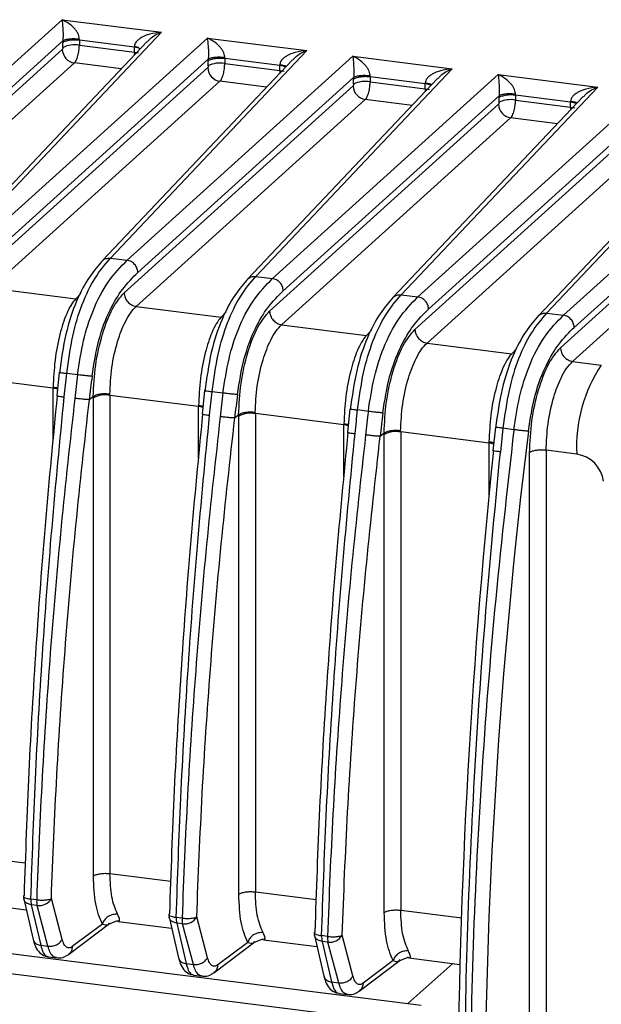
# Model space of a CAD drawing. Units: millimetres. Extents: x 4 to 416, y 4 to 293.
# Drawn here: x 327 to 332, y 240 to 247 of the extents above; entities that cross this region are included whole.
import ezdxf

# ---------------------------------------------------------------- set-up
doc = ezdxf.new("R2010")
doc.units = ezdxf.units.MM

msp = doc.modelspace()

# ---------------------------------------------------------------- linework, layer by layer
at = {"color": 7, "linetype": 'Continuous', "lineweight": 25}
for p, q in [((327.8148, 247.3246), (326.0663, 245.7444)), ((327.8148, 247.3246), (328.5847, 247.2276)), ((327.0628, 245.6189), (328.5847, 247.2276)), ((326.1497, 245.6504), (327.8208, 247.1606)), ((328.4733, 247.1552), (326.9993, 245.5972)), ((328.9408, 247.1827), (327.1922, 245.6025)), ((327.8206, 247.1087), (327.8206, 247.1462)), ((328.3752, 247.1111), (327.9485, 247.1648)), ((327.9485, 247.1648), (327.9485, 247.1273)), ((328.9408, 247.1827), (329.7107, 247.0857)), ((327.8165, 247.0949), (326.0435, 245.4927)), ((327.9485, 247.1273), (328.3752, 247.0735)), ((328.1887, 245.477), (329.7107, 247.0857)), ((328.3752, 247.0735), (328.3739, 247.0501)), ((328.3752, 247.0735), (328.3752, 247.1111)), ((328.3752, 247.0735), (328.4078, 247.0668)), ((328.3753, 247.1186), (328.4065, 247.1128)), ((326.1373, 245.3869), (327.9103, 246.9892)), ((327.2756, 245.5086), (328.9467, 247.0188)), ((328.273, 246.9435), (327.9103, 246.9892)), ((329.5992, 247.0133), (328.1252, 245.4553)), ((330.0667, 247.0409), (328.3182, 245.4607)), ((328.9465, 246.9669), (328.9465, 247.0044)), ((329.5012, 246.9692), (329.0745, 247.023)), ((329.0745, 247.023), (329.0745, 246.9854)), ((330.0667, 247.0409), (330.8366, 246.9439)), ((328.9425, 246.9531), (327.1695, 245.3508)), ((329.0745, 246.9854), (329.5012, 246.9317)), ((329.3147, 245.3351), (330.8366, 246.9439)), ((329.5012, 246.9317), (329.4999, 246.9083)), ((329.5012, 246.9317), (329.5012, 246.9692)), ((329.5012, 246.9317), (329.5338, 246.925)), ((327.2633, 245.2451), (329.0363, 246.8473)), ((328.4016, 245.3667), (330.0727, 246.8769)), ((329.399, 246.8017), (329.0363, 246.8473)), ((330.7252, 246.8715), (329.2512, 245.3134)), ((331.1927, 246.899), (329.4441, 245.3188)), ((330.0725, 246.825), (330.0725, 246.8625)), ((330.6271, 246.8274), (330.2004, 246.8811)), ((330.2004, 246.8811), (330.2004, 246.8436)), ((330.2004, 246.8436), (330.6271, 246.7898)), ((331.1927, 246.899), (331.9626, 246.802)), ((330.0684, 246.8112), (328.2954, 245.2089)), ((330.4406, 245.1933), (331.9626, 246.802)), ((330.6271, 246.7898), (330.6258, 246.7664)), ((330.6271, 246.7898), (330.6271, 246.8274)), ((330.6271, 246.7898), (330.6598, 246.7831)), ((328.3892, 245.1032), (330.1623, 246.7055)), ((329.5275, 245.2248), (331.1987, 246.735)), ((330.5249, 246.6598), (330.1623, 246.7055)), ((331.8512, 246.7296), (330.3772, 245.1716)), ((332.3187, 246.7572), (330.5701, 245.177)), ((331.1985, 246.6831), (331.1985, 246.7207)), ((331.7531, 246.6855), (331.3264, 246.7393)), ((331.3264, 246.7393), (331.3264, 246.7017)), ((331.3264, 246.7017), (331.7531, 246.648)), ((331.7531, 246.648), (331.7531, 246.6855)), ((331.1944, 246.6694), (329.4214, 245.0671)), ((331.5666, 245.0514), (333.0886, 246.6602)), ((333.446, 246.6151), (331.6974, 245.035)), ((331.7531, 246.648), (331.7518, 246.6246)), ((331.7531, 246.648), (331.7857, 246.6412)), ((329.5152, 244.9614), (331.2882, 246.5636)), ((330.6535, 245.083), (332.3246, 246.5932)), ((331.6509, 246.5179), (331.2882, 246.5636)), ((332.9771, 246.5878), (331.5031, 245.0297)), ((332.3204, 246.5275), (330.5473, 244.9252)), ((330.6411, 244.8195), (332.4142, 246.4218)), ((333.4477, 246.3855), (331.6746, 244.7832)), ((331.7808, 244.941), (333.4519, 246.4512)), ((331.7684, 244.6775), (333.5415, 246.2798)), ((328.1887, 245.477), (328.3182, 245.4607)), ((329.3147, 245.3351), (329.4441, 245.3188)), ((327.2633, 245.2451), (327.9203, 245.1623)), ((327.9591, 245.2033), (327.9203, 245.1623)), ((330.4406, 245.1933), (330.5701, 245.177)), ((328.3892, 245.1032), (329.0462, 245.0204)), ((329.085, 245.0615), (329.0462, 245.0204)), ((331.5666, 245.0514), (331.6974, 245.035)), ((329.5152, 244.9613), (330.1722, 244.8786)), ((330.211, 244.9196), (330.1722, 244.8786)), ((330.6411, 244.8195), (331.2981, 244.7367)), ((331.337, 244.7778), (331.2981, 244.7367)), ((331.7684, 244.6775), (331.9907, 244.6495)), ((327.7449, 244.4699), (327.0595, 244.5562)), ((327.7926, 244.5936), (327.7736, 244.4103)), ((327.9347, 244.5742), (327.8512, 244.5847)), ((327.7456, 244.4787), (327.7449, 244.4699)), ((327.7449, 244.0695), (327.7449, 244.4699)), ((327.7782, 244.4121), (327.7746, 244.4113)), ((328.0251, 244.381), (328.0563, 244.4065)), ((328.0576, 244.3958), (328.0576, 244.4063)), ((328.0576, 240.6908), (328.0576, 244.3958)), ((328.1855, 244.4144), (328.1849, 244.4234)), ((328.8708, 244.328), (328.1855, 244.4144)), ((328.1855, 244.4144), (328.1855, 240.7093)), ((328.9185, 244.4517), (328.8995, 244.2685)), ((329.0606, 244.4323), (328.9771, 244.4428)), ((328.8715, 244.3369), (328.8708, 244.328)), ((328.8708, 243.9276), (328.8708, 244.328)), ((328.9041, 244.2703), (328.9006, 244.2695)), ((329.151, 244.2392), (329.1822, 244.2647)), ((329.1835, 244.2539), (329.1835, 244.2645)), ((329.1835, 240.5489), (329.1835, 244.2539)), ((329.3115, 244.2725), (329.3108, 244.2815)), ((329.9968, 244.1862), (329.3115, 244.2725)), ((329.3115, 244.2725), (329.3115, 240.5675)), ((330.0445, 244.3099), (330.0255, 244.1266)), ((330.1866, 244.2905), (330.1031, 244.301)), ((329.9975, 244.195), (329.9968, 244.1862)), ((329.9968, 243.7858), (329.9968, 244.1862)), ((331.1706, 244.1691), (331.1513, 243.9837)), ((330.0301, 244.1284), (330.0265, 244.1276)), ((330.277, 244.0973), (330.3082, 244.1228)), ((330.3095, 244.1121), (330.3095, 244.1226)), ((330.3095, 240.4071), (330.3095, 244.1121)), ((330.4374, 244.1306), (330.4368, 244.1397)), ((331.1227, 244.0443), (330.4374, 244.1306)), ((330.4374, 244.1306), (330.4374, 240.4256)), ((331.2291, 244.1591), (331.2093, 243.9753)), ((331.3139, 244.1484), (331.2291, 244.1591)), ((331.1227, 244.0443), (331.1234, 244.0532)), ((331.1227, 243.6204), (331.1227, 244.0443)), ((331.1512, 243.9859), (331.1547, 243.9867)), ((331.4355, 228.2392), (331.4355, 243.9702)), ((331.5634, 243.9888), (331.5634, 228.2578)), ((331.8011, 243.9588), (331.5634, 243.9888)), ((327.0595, 240.8512), (327.5299, 240.7919)), ((328.1855, 240.7093), (328.6559, 240.6501)), ((327.5202, 240.5425), (327.5162, 240.5353)), ((327.5176, 240.5127), (327.5904, 240.1982)), ((327.618, 240.5067), (327.5729, 240.5124)), ((327.8153, 240.2), (327.7316, 240.5158)), ((329.3115, 240.5675), (329.7818, 240.5082)), ((327.1229, 240.4813), (327.5369, 240.4291)), ((327.6217, 240.4627), (327.5766, 240.4684)), ((327.5766, 240.4684), (327.6494, 240.1539)), ((327.7054, 240.1468), (327.6217, 240.4627)), ((325.1387, 240.3778), (330.5953, 239.6903)), ((328.6462, 240.4006), (328.6422, 240.3935)), ((328.6435, 240.3709), (328.7163, 240.0563)), ((328.744, 240.3648), (328.6989, 240.3705)), ((328.9412, 240.0581), (328.8576, 240.374)), ((330.4374, 240.4256), (330.9106, 240.366)), ((327.8645, 240.0835), (328.1822, 240.3222)), ((328.1268, 240.3188), (327.8941, 240.1439)), ((328.179, 240.3198), (328.2388, 240.3428)), ((328.2488, 240.3394), (328.6629, 240.2872)), ((328.7477, 240.3208), (328.7025, 240.3265)), ((328.7025, 240.3265), (328.7753, 240.012)), ((328.8313, 240.005), (328.7477, 240.3208)), ((330.4381, 239.5517), (324.9816, 240.2392)), ((329.3049, 240.1779), (329.3648, 240.201)), ((329.3748, 240.1976), (329.7888, 240.1454)), ((329.7722, 240.2588), (329.7681, 240.2516)), ((329.7695, 240.229), (329.8423, 239.9144)), ((329.8699, 240.223), (329.8248, 240.2286)), ((330.0672, 239.9162), (329.9836, 240.2321)), ((327.6494, 240.1539), (327.7054, 240.1468)), ((328.9905, 239.9417), (329.3082, 240.1804)), ((329.2528, 240.1769), (329.02, 240.002)), ((329.8736, 240.179), (329.8285, 240.1847)), ((329.8285, 240.1847), (329.9013, 239.8701)), ((329.9573, 239.8631), (329.8736, 240.179)), ((327.7059, 240.0651), (327.7726, 240.0567)), ((330.4309, 240.0361), (330.4907, 240.0591)), ((330.5007, 240.0557), (330.895, 240.006)), ((328.7753, 240.012), (328.8313, 240.005)), ((330.1165, 239.7998), (330.4341, 240.0385)), ((330.3787, 240.035), (330.146, 239.8602)), ((330.4913, 239.7034), (330.8421, 240.0127)), ((328.8319, 239.9233), (328.8986, 239.9149)), ((329.9013, 239.8701), (329.9573, 239.8631)), ((329.9578, 239.7814), (330.0245, 239.773))]:
    msp.add_line(p, q, dxfattribs=at)
for centre, radius, start, end in [((327.9276, 247.099), 0.1112, 182.11186, 261.05422), ((327.9119, 246.9294), 0.2012, 79.52664, 117.00221), ((328.3586, 246.9502), 0.1617, 67.42395, 84.08533), ((329.0379, 246.7876), 0.2012, 79.52664, 117.00221), ((329.0536, 246.9572), 0.1112, 182.11186, 261.05418), ((329.4845, 246.8083), 0.1617, 67.42395, 84.08533), ((330.1639, 246.6457), 0.2012, 79.52664, 117.00221), ((330.1795, 246.8153), 0.1112, 182.11186, 261.05422), ((330.6105, 246.6665), 0.1617, 67.42395, 84.08533), ((331.2898, 246.5039), 0.2012, 79.52664, 117.00221), ((331.7364, 246.5246), 0.1617, 67.42395, 84.08533), ((331.3055, 246.6735), 0.1112, 182.11186, 261.05422), ((332.9253, 244.0216), 1.1259, 146.10787, 183.19639), ((376.1754, 238.7216), 48.4818, 173.08037, 173.29643), ((327.7248, 244.2908), 0.1802, 72.21449, 83.61671), ((328.1489, 244.2165), 0.2012, 79.52663, 117.00221), ((377.3013, 238.5798), 48.4818, 173.08037, 173.29643), ((328.8508, 244.1489), 0.1802, 72.21449, 83.61671), ((329.2749, 244.0746), 0.2012, 79.52662, 117.00221), ((378.4273, 238.4379), 48.4818, 173.08037, 173.29643), ((329.9767, 244.0071), 0.1802, 72.21449, 83.61671), ((330.4008, 243.9328), 0.2012, 79.52663, 117.00221), ((376.8292, 238.5607), 45.7443, 172.99835, 179.87982), ((331.1027, 243.8652), 0.1802, 72.22302, 83.61662), ((383.3759, 238.5907), 52.4993, 174.10057, 179.89941), ((331.7658, 243.7179), 0.2435, 7.30501, 81.66013), ((327.6042, 240.5327), 0.0889, 178.27274, 193.00692), ((327.7395, 240.5042), 0.1668, 177.19207, 192.39916), ((327.7846, 240.4985), 0.1668, 177.19208, 192.39921), ((327.637, 240.5713), 0.1097, 261.97652, 329.60564), ((328.7301, 240.3909), 0.0889, 178.27274, 193.00692), ((328.8654, 240.3623), 0.1668, 177.19207, 192.39916), ((328.9106, 240.3567), 0.1668, 177.19208, 192.39921), ((328.763, 240.4295), 0.1097, 261.97652, 329.60563), ((329.8561, 240.249), 0.0889, 178.27274, 193.00692), ((329.9914, 240.2205), 0.1668, 177.19207, 192.39916), ((330.0366, 240.2148), 0.1668, 177.19208, 192.39921), ((329.8889, 240.2876), 0.1097, 261.97652, 329.60563)]:
    msp.add_arc(centre, radius, start, end, dxfattribs=at)
for points, knots in [([(327.8148, 247.3246), (327.8166, 247.3056), (327.8193, 247.2765), (327.8224, 247.2197), (327.8221, 247.1862), (327.8215, 247.1708), (327.821, 247.1639), (327.8208, 247.1606)], [0, 0, 0, 0, 0.530807, 0.815514, 0.917863, 0.960973, 1, 1, 1, 1]), ([(327.9486, 247.1724), (327.9483, 247.1782), (327.9477, 247.1909), (327.9408, 247.2109), (327.9298, 247.2314), (327.9079, 247.261), (327.8691, 247.2969), (327.8345, 247.3145), (327.8148, 247.3246)], [0, 0, 0, 0, 0.070072, 0.151315, 0.24708, 0.358382, 0.634581, 1, 1, 1, 1]), ([(328.5847, 247.2276), (328.5543, 247.2239), (328.5008, 247.2173), (328.4407, 247.1939), (328.4065, 247.1714), (328.3892, 247.1545), (328.3779, 247.1369), (328.3761, 247.1245), (328.3753, 247.1186)], [0, 0, 0, 0, 0.36503, 0.641003, 0.753841, 0.848014, 0.928239, 1, 1, 1, 1]), ([(328.4751, 247.1536), (328.4811, 247.1606), (328.5137, 247.1985), (328.5528, 247.2145), (328.5847, 247.2276)], [0, 0, 0, 0, 0.185172, 1, 1, 1, 1]), ([(327.9485, 247.1648), (327.936, 247.1659), (327.9109, 247.1679), (327.8725, 247.1653), (327.8452, 247.1578), (327.8288, 247.1537), (327.8232, 247.1486), (327.8206, 247.1462)], [0, 0, 0, 0, 0.249586, 0.499172, 0.741867, 0.881762, 1, 1, 1, 1]), ([(327.8208, 247.1606), (327.8207, 247.1579), (327.8206, 247.1531), (327.8206, 247.1483), (327.8206, 247.1462)], [0, 0, 0, 0, 0.560036, 1, 1, 1, 1]), ([(327.9486, 247.1724), (327.9366, 247.1736), (327.9181, 247.1753), (327.8923, 247.1752), (327.8731, 247.174), (327.8555, 247.1718), (327.8357, 247.1678), (327.8266, 247.1634), (327.8208, 247.1606)], [0, 0, 0, 0, 0.239814, 0.368589, 0.499999, 0.631409, 0.760185, 1, 1, 1, 1]), ([(327.9485, 247.1648), (327.9485, 247.1662), (327.9485, 247.1687), (327.9486, 247.1713), (327.9486, 247.1724)], [0, 0, 0, 0, 0.5599888, 1, 1, 1, 1]), ([(328.9408, 247.1827), (328.9426, 247.1638), (328.9453, 247.1347), (328.9484, 247.0779), (328.948, 247.0444), (328.9474, 247.0289), (328.947, 247.022), (328.9467, 247.0188)], [0, 0, 0, 0, 0.530807, 0.815514, 0.917863, 0.960973, 1, 1, 1, 1]), ([(329.0746, 247.0305), (329.0743, 247.0364), (329.0737, 247.049), (329.0668, 247.0691), (329.0558, 247.0896), (329.0339, 247.1191), (328.995, 247.155), (328.9605, 247.1727), (328.9408, 247.1827)], [0, 0, 0, 0, 0.070072, 0.151315, 0.24708, 0.358382, 0.634581, 1, 1, 1, 1]), ([(327.8206, 247.1087), (327.8205, 247.1072), (327.8203, 247.104), (327.8192, 247.0998), (327.8179, 247.0966), (327.817, 247.0955), (327.8165, 247.0949)], [0, 0, 0, 0, 0.278562, 0.559183, 0.779852, 1, 1, 1, 1]), ([(327.9103, 246.9892), (327.9135, 246.9929), (327.9197, 247.0001), (327.9281, 247.017), (327.9351, 247.036), (327.942, 247.0617), (327.9474, 247.0934), (327.9482, 247.1167), (327.9485, 247.1273)], [0, 0, 0, 0, 0.158584, 0.307638, 0.447155, 0.577127, 0.807502, 1, 1, 1, 1]), ([(328.3753, 247.1186), (328.3753, 247.1172), (328.3752, 247.1147), (328.3752, 247.1122), (328.3752, 247.1111)], [0, 0, 0, 0, 0.559746, 1, 1, 1, 1]), ([(329.7107, 247.0857), (329.6802, 247.082), (329.6268, 247.0755), (329.5667, 247.052), (329.5325, 247.0295), (329.5152, 247.0127), (329.5038, 246.995), (329.5021, 246.9826), (329.5013, 246.9768)], [0, 0, 0, 0, 0.36503, 0.641003, 0.753841, 0.848014, 0.928239, 1, 1, 1, 1]), ([(329.601, 247.0117), (329.6071, 247.0188), (329.6397, 247.0566), (329.6788, 247.0727), (329.7107, 247.0857)], [0, 0, 0, 0, 0.185172, 1, 1, 1, 1]), ([(329.0745, 247.023), (329.0619, 247.024), (329.0368, 247.0261), (328.9984, 247.0234), (328.9712, 247.016), (328.9548, 247.0118), (328.9491, 247.0067), (328.9465, 247.0044)], [0, 0, 0, 0, 0.249586, 0.499172, 0.741867, 0.881762, 1, 1, 1, 1]), ([(328.9467, 247.0188), (328.9467, 247.0161), (328.9466, 247.0112), (328.9465, 247.0065), (328.9465, 247.0044)], [0, 0, 0, 0, 0.560036, 1, 1, 1, 1]), ([(329.0746, 247.0305), (329.0625, 247.0317), (329.044, 247.0335), (329.0183, 247.0333), (328.999, 247.0321), (328.9815, 247.0299), (328.9616, 247.0259), (328.9526, 247.0216), (328.9467, 247.0188)], [0, 0, 0, 0, 0.239814, 0.368589, 0.499999, 0.631409, 0.760185, 1, 1, 1, 1]), ([(329.0745, 247.023), (329.0745, 247.0244), (329.0745, 247.0269), (329.0746, 247.0294), (329.0746, 247.0305)], [0, 0, 0, 0, 0.559989, 1, 1, 1, 1]), ([(330.0667, 247.0409), (330.0685, 247.0219), (330.0712, 246.9928), (330.0743, 246.936), (330.074, 246.9025), (330.0734, 246.8871), (330.0729, 246.8802), (330.0727, 246.8769)], [0, 0, 0, 0, 0.530807, 0.815514, 0.917863, 0.960973, 1, 1, 1, 1]), ([(330.2005, 246.8887), (330.2003, 246.8945), (330.1997, 246.9072), (330.1927, 246.9272), (330.1818, 246.9477), (330.1598, 246.9773), (330.121, 247.0132), (330.0864, 247.0308), (330.0667, 247.0409)], [0, 0, 0, 0, 0.070072, 0.151315, 0.24708, 0.358382, 0.634581, 1, 1, 1, 1]), ([(328.9465, 246.9669), (328.9464, 246.9653), (328.9463, 246.9622), (328.9452, 246.958), (328.9439, 246.9548), (328.9429, 246.9536), (328.9425, 246.9531)], [0, 0, 0, 0, 0.278562, 0.559183, 0.779852, 1, 1, 1, 1]), ([(329.0363, 246.8473), (329.0395, 246.851), (329.0457, 246.8582), (329.0541, 246.8751), (329.0611, 246.8941), (329.068, 246.9198), (329.0734, 246.9515), (329.0741, 246.9748), (329.0745, 246.9854)], [0, 0, 0, 0, 0.158581, 0.307634, 0.44715, 0.577122, 0.807498, 1, 1, 1, 1]), ([(329.5013, 246.9768), (329.5012, 246.9754), (329.5012, 246.9728), (329.5012, 246.9703), (329.5012, 246.9692)], [0, 0, 0, 0, 0.559746, 1, 1, 1, 1]), ([(329.5013, 246.9768), (329.5123, 246.975), (329.5293, 246.9723), (329.5448, 246.9675), (329.5497, 246.965), (329.5513, 246.9642)], [0, 0, 0, 0, 0.552191, 0.848709, 1, 1, 1, 1]), ([(330.8366, 246.9439), (330.8062, 246.9401), (330.7527, 246.9336), (330.6926, 246.9102), (330.6584, 246.8877), (330.6411, 246.8708), (330.6298, 246.8532), (330.628, 246.8408), (330.6272, 246.8349)], [0, 0, 0, 0, 0.36503, 0.641003, 0.753841, 0.848014, 0.928239, 1, 1, 1, 1]), ([(330.727, 246.8699), (330.733, 246.8769), (330.7656, 246.9147), (330.8048, 246.9308), (330.8366, 246.9439)], [0, 0, 0, 0, 0.185172, 1, 1, 1, 1]), ([(330.2004, 246.8811), (330.1879, 246.8822), (330.1628, 246.8842), (330.1244, 246.8816), (330.0971, 246.8741), (330.0807, 246.8699), (330.0751, 246.8649), (330.0725, 246.8625)], [0, 0, 0, 0, 0.249586, 0.499172, 0.741867, 0.881762, 1, 1, 1, 1]), ([(330.0727, 246.8769), (330.0726, 246.8742), (330.0725, 246.8694), (330.0725, 246.8646), (330.0725, 246.8625)], [0, 0, 0, 0, 0.560036, 1, 1, 1, 1]), ([(330.2005, 246.8887), (330.1885, 246.8898), (330.17, 246.8916), (330.1442, 246.8914), (330.125, 246.8903), (330.1074, 246.888), (330.0876, 246.884), (330.0786, 246.8797), (330.0727, 246.8769)], [0, 0, 0, 0, 0.239814, 0.3685894, 0.4999989, 0.6314087, 0.7601846, 1, 1, 1, 1]), ([(330.1623, 246.7055), (330.1655, 246.7092), (330.1717, 246.7164), (330.1801, 246.7333), (330.187, 246.7523), (330.1939, 246.778), (330.1994, 246.8096), (330.2001, 246.833), (330.2004, 246.8436)], [0, 0, 0, 0, 0.158584, 0.307638, 0.447155, 0.577127, 0.807502, 1, 1, 1, 1]), ([(330.2004, 246.8811), (330.2004, 246.8825), (330.2005, 246.885), (330.2005, 246.8876), (330.2005, 246.8887)], [0, 0, 0, 0, 0.559989, 1, 1, 1, 1]), ([(330.6272, 246.8349), (330.6272, 246.8335), (330.6271, 246.831), (330.6271, 246.8285), (330.6271, 246.8274)], [0, 0, 0, 0, 0.559746, 1, 1, 1, 1]), ([(330.6272, 246.8349), (330.6383, 246.8332), (330.6553, 246.8304), (330.6708, 246.8256), (330.6757, 246.8232), (330.6773, 246.8224)], [0, 0, 0, 0, 0.552191, 0.848709, 1, 1, 1, 1]), ([(331.1927, 246.899), (331.1945, 246.8801), (331.1972, 246.8509), (331.2003, 246.7942), (331.2, 246.7607), (331.1993, 246.7452), (331.1989, 246.7383), (331.1987, 246.735)], [0, 0, 0, 0, 0.530807, 0.815514, 0.917863, 0.960973, 1, 1, 1, 1]), ([(331.3265, 246.7468), (331.3262, 246.7527), (331.3256, 246.7653), (331.3187, 246.7854), (331.3077, 246.8059), (331.2858, 246.8354), (331.2469, 246.8713), (331.2124, 246.889), (331.1927, 246.899)], [0, 0, 0, 0, 0.070072, 0.151315, 0.24708, 0.358382, 0.634581, 1, 1, 1, 1]), ([(330.0725, 246.825), (330.0724, 246.8235), (330.0722, 246.8203), (330.0711, 246.8161), (330.0698, 246.8129), (330.0689, 246.8118), (330.0684, 246.8112)], [0, 0, 0, 0, 0.278562, 0.559183, 0.779852, 1, 1, 1, 1]), ([(331.9626, 246.802), (331.9322, 246.7983), (331.8787, 246.7917), (331.8186, 246.7683), (331.7844, 246.7458), (331.7671, 246.7289), (331.7557, 246.7113), (331.754, 246.6989), (331.7532, 246.6931)], [0, 0, 0, 0, 0.36503, 0.641003, 0.753841, 0.848014, 0.928239, 1, 1, 1, 1]), ([(331.853, 246.728), (331.859, 246.735), (331.8916, 246.7729), (331.9307, 246.7889), (331.9626, 246.802)], [0, 0, 0, 0, 0.185172, 1, 1, 1, 1]), ([(331.1985, 246.6831), (331.1984, 246.6816), (331.1982, 246.6785), (331.1971, 246.6743), (331.1958, 246.671), (331.1949, 246.6699), (331.1944, 246.6694)], [0, 0, 0, 0, 0.278562, 0.559183, 0.779852, 1, 1, 1, 1]), ([(331.3264, 246.7393), (331.3138, 246.7403), (331.2887, 246.7424), (331.2504, 246.7397), (331.2231, 246.7323), (331.2067, 246.7281), (331.201, 246.723), (331.1985, 246.7207)], [0, 0, 0, 0, 0.249586, 0.499172, 0.741867, 0.881762, 1, 1, 1, 1]), ([(331.1987, 246.735), (331.1986, 246.7323), (331.1985, 246.7275), (331.1985, 246.7228), (331.1985, 246.7207)], [0, 0, 0, 0, 0.560036, 1, 1, 1, 1]), ([(331.3265, 246.7468), (331.3145, 246.748), (331.296, 246.7498), (331.2702, 246.7496), (331.2509, 246.7484), (331.2334, 246.7462), (331.2135, 246.7422), (331.2045, 246.7379), (331.1987, 246.735)], [0, 0, 0, 0, 0.239814, 0.368589, 0.499999, 0.631409, 0.760185, 1, 1, 1, 1]), ([(331.2882, 246.5636), (331.2914, 246.5673), (331.2976, 246.5745), (331.306, 246.5914), (331.313, 246.6104), (331.3199, 246.6361), (331.3253, 246.6678), (331.3261, 246.6911), (331.3264, 246.7017)], [0, 0, 0, 0, 0.158584, 0.3076385, 0.4471555, 0.5771275, 0.8075023, 1, 1, 1, 1]), ([(331.3264, 246.7393), (331.3264, 246.7407), (331.3264, 246.7432), (331.3265, 246.7457), (331.3265, 246.7468)], [0, 0, 0, 0, 0.5599888, 1, 1, 1, 1]), ([(331.7532, 246.6931), (331.7532, 246.6916), (331.7531, 246.6891), (331.7531, 246.6866), (331.7531, 246.6855)], [0, 0, 0, 0, 0.559746, 1, 1, 1, 1]), ([(331.7532, 246.6931), (331.7642, 246.6913), (331.7812, 246.6886), (331.7967, 246.6838), (331.8016, 246.6813), (331.8033, 246.6805)], [0, 0, 0, 0, 0.552191, 0.848709, 1, 1, 1, 1]), ([(327.8512, 244.5847), (327.8646, 244.6833), (327.891, 244.8778), (327.971, 245.136), (328.0727, 245.3408), (328.1481, 245.4293), (328.1887, 245.477)], [0, 0, 0, 0, 0.232941, 0.459623, 0.708937, 1, 1, 1, 1]), ([(327.9347, 244.5742), (327.9482, 244.6643), (327.9745, 244.8398), (328.058, 245.097), (328.1755, 245.3158), (328.2687, 245.4104), (328.3182, 245.4607)], [0, 0, 0, 0, 0.21361, 0.416158, 0.689806, 1, 1, 1, 1]), ([(328.1277, 245.4568), (328.1284, 245.4578), (328.1348, 245.4671), (328.1564, 245.4766), (328.178, 245.4769), (328.1887, 245.477)], [0, 0, 0, 0, 0.053249, 0.526625, 1, 1, 1, 1]), ([(328.1299, 245.4601), (328.0952, 245.4203), (328.0258, 245.3405), (327.9256, 245.1569), (327.8373, 244.8967), (327.8085, 244.689), (327.7942, 244.5854)], [0, 0, 0, 0, 0.2489348, 0.4992181, 0.7502512, 1, 1, 1, 1]), ([(328.0468, 244.5626), (328.0618, 244.6582), (328.092, 244.8496), (328.1823, 245.0814), (328.2876, 245.2529), (328.3615, 245.3267), (328.4016, 245.3667)], [0, 0, 0, 0, 0.246956, 0.494098, 0.72616, 1, 1, 1, 1]), ([(329.2559, 245.3183), (329.2212, 245.2785), (329.1517, 245.1987), (329.0516, 245.0151), (328.9632, 244.7548), (328.9345, 244.5471), (328.9202, 244.4435)], [0, 0, 0, 0, 0.248935, 0.499218, 0.750251, 1, 1, 1, 1]), ([(328.9771, 244.4428), (328.9905, 244.5414), (329.017, 244.736), (329.097, 244.9941), (329.1986, 245.199), (329.2741, 245.2875), (329.3147, 245.3351)], [0, 0, 0, 0, 0.232939, 0.45962, 0.708934, 1, 1, 1, 1]), ([(329.0606, 244.4323), (329.0742, 244.5223), (329.1006, 244.6978), (329.1831, 244.9524), (329.3004, 245.1724), (329.3935, 245.2673), (329.4441, 245.3188)], [0, 0, 0, 0, 0.2133977, 0.4161471, 0.6827356, 1, 1, 1, 1]), ([(329.2537, 245.315), (329.2543, 245.3159), (329.2608, 245.3252), (329.2824, 245.3347), (329.3039, 245.335), (329.3147, 245.3351)], [0, 0, 0, 0, 0.053249, 0.526625, 1, 1, 1, 1]), ([(327.9203, 245.1623), (327.9074, 245.1462), (327.8827, 245.1152), (327.8396, 245.0267), (327.7939, 244.8875), (327.7552, 244.6855), (327.7488, 244.5477), (327.7456, 244.4787)], [0, 0, 0, 0, 0.141342, 0.272092, 0.500919, 0.750469, 1, 1, 1, 1]), ([(328.0563, 244.4065), (328.0602, 244.4869), (328.0683, 244.6497), (328.1232, 244.8936), (328.202, 245.0987), (328.2645, 245.1724), (328.2954, 245.2089)], [0, 0, 0, 0, 0.247096, 0.500033, 0.752455, 1, 1, 1, 1]), ([(329.1727, 244.4207), (329.1878, 244.5163), (329.218, 244.7077), (329.3083, 244.9395), (329.4135, 245.111), (329.4875, 245.1849), (329.5275, 245.2248)], [0, 0, 0, 0, 0.246956, 0.494098, 0.72616, 1, 1, 1, 1]), ([(330.3818, 245.1764), (330.3472, 245.1366), (330.2777, 245.0568), (330.1775, 244.8732), (330.0892, 244.613), (330.0605, 244.4053), (330.0461, 244.3017)], [0, 0, 0, 0, 0.248935, 0.499218, 0.750251, 1, 1, 1, 1]), ([(330.1031, 244.301), (330.1165, 244.3996), (330.1429, 244.5941), (330.2229, 244.8522), (330.3246, 245.0571), (330.4, 245.1456), (330.4406, 245.1933)], [0, 0, 0, 0, 0.232939, 0.45962, 0.708934, 1, 1, 1, 1]), ([(330.1866, 244.2905), (330.2001, 244.3804), (330.2265, 244.5559), (330.3091, 244.8105), (330.4264, 245.0305), (330.5195, 245.1254), (330.5701, 245.177)], [0, 0, 0, 0, 0.213398, 0.416147, 0.682736, 1, 1, 1, 1]), ([(330.3796, 245.1731), (330.3803, 245.1741), (330.3867, 245.1834), (330.4084, 245.1929), (330.4299, 245.1931), (330.4406, 245.1933)], [0, 0, 0, 0, 0.053249, 0.526625, 1, 1, 1, 1]), ([(328.1849, 244.4234), (328.188, 244.4923), (328.1943, 244.6302), (328.2405, 244.8312), (328.2943, 244.9694), (328.345, 245.057), (328.3741, 245.0874), (328.3892, 245.1032)], [0, 0, 0, 0, 0.249606, 0.499194, 0.727807, 0.858567, 1, 1, 1, 1]), ([(330.2987, 244.2788), (330.3138, 244.3745), (330.3439, 244.5659), (330.4342, 244.7977), (330.5395, 244.9692), (330.6135, 245.043), (330.6535, 245.083)], [0, 0, 0, 0, 0.246956, 0.494098, 0.72616, 1, 1, 1, 1]), ([(329.0462, 245.0204), (329.0334, 245.0043), (329.0087, 244.9734), (328.9656, 244.8848), (328.9198, 244.7456), (328.8812, 244.5436), (328.8747, 244.4058), (328.8715, 244.3369)], [0, 0, 0, 0, 0.141342, 0.272092, 0.500919, 0.750469, 1, 1, 1, 1]), ([(329.1822, 244.2647), (329.1862, 244.3451), (329.1942, 244.5079), (329.2492, 244.7517), (329.328, 244.9568), (329.3904, 245.0306), (329.4214, 245.0671)], [0, 0, 0, 0, 0.247096, 0.500033, 0.752455, 1, 1, 1, 1]), ([(331.5078, 245.0345), (331.4731, 244.9948), (331.4037, 244.915), (331.3035, 244.7314), (331.2152, 244.4712), (331.1864, 244.2634), (331.1721, 244.1598)], [0, 0, 0, 0, 0.248847, 0.499094, 0.750205, 1, 1, 1, 1]), ([(331.5666, 245.0514), (331.5266, 245.0045), (331.4518, 244.9169), (331.3504, 244.7144), (331.2694, 244.4559), (331.2427, 244.2592), (331.2291, 244.1591)], [0, 0, 0, 0, 0.286831, 0.53554, 0.76364, 1, 1, 1, 1]), ([(331.3139, 244.1484), (331.3266, 244.2339), (331.3525, 244.4093), (331.4356, 244.6684), (331.5547, 244.89), (331.6479, 244.9847), (331.6974, 245.035)], [0, 0, 0, 0, 0.202923, 0.416145, 0.689792, 1, 1, 1, 1]), ([(331.5056, 245.0313), (331.5062, 245.0322), (331.5127, 245.0415), (331.5343, 245.051), (331.5558, 245.0513), (331.5666, 245.0514)], [0, 0, 0, 0, 0.053515, 0.526758, 1, 1, 1, 1]), ([(329.3108, 244.2815), (329.314, 244.3505), (329.3203, 244.4884), (329.3665, 244.6894), (329.4203, 244.8275), (329.4709, 244.9151), (329.5001, 244.9455), (329.5152, 244.9613)], [0, 0, 0, 0, 0.249606, 0.499194, 0.727807, 0.858567, 1, 1, 1, 1]), ([(331.426, 244.1368), (331.4411, 244.2325), (331.4712, 244.4238), (331.5615, 244.6557), (331.6668, 244.8271), (331.7408, 244.901), (331.7808, 244.941)], [0, 0, 0, 0, 0.2469556, 0.494098, 0.7261603, 1, 1, 1, 1]), ([(330.1722, 244.8786), (330.1593, 244.8625), (330.1347, 244.8315), (330.0915, 244.743), (330.0458, 244.6038), (330.0071, 244.4018), (330.0007, 244.2639), (329.9975, 244.195)], [0, 0, 0, 0, 0.1413423, 0.2720922, 0.500919, 0.7504692, 1, 1, 1, 1]), ([(330.3082, 244.1228), (330.3122, 244.2032), (330.3202, 244.366), (330.3752, 244.6098), (330.4539, 244.8149), (330.5164, 244.8887), (330.5473, 244.9252)], [0, 0, 0, 0, 0.247096, 0.500033, 0.752455, 1, 1, 1, 1]), ([(330.4368, 244.1397), (330.4399, 244.2086), (330.4462, 244.3465), (330.4924, 244.5475), (330.5462, 244.6856), (330.5969, 244.7732), (330.626, 244.8037), (330.6411, 244.8195)], [0, 0, 0, 0, 0.2496069, 0.4991955, 0.7278088, 0.8585688, 1, 1, 1, 1]), ([(331.4355, 243.9702), (331.439, 244.0524), (331.4462, 244.2167), (331.5011, 244.4628), (331.5798, 244.6708), (331.643, 244.7457), (331.6746, 244.7832)], [0, 0, 0, 0, 0.250291, 0.500029, 0.749741, 1, 1, 1, 1]), ([(331.1234, 244.0532), (331.1267, 244.1222), (331.1331, 244.2599), (331.1717, 244.4618), (331.2174, 244.6009), (331.2606, 244.6896), (331.2853, 244.7206), (331.2981, 244.7367)], [0, 0, 0, 0, 0.2498, 0.498581, 0.727693, 0.85856, 1, 1, 1, 1]), ([(331.5634, 243.9888), (331.5663, 244.0564), (331.5723, 244.1951), (331.6168, 244.3957), (331.6701, 244.5357), (331.7209, 244.6271), (331.752, 244.66), (331.7684, 244.6775)], [0, 0, 0, 0, 0.2431102, 0.4992461, 0.7129465, 0.8474059, 1, 1, 1, 1]), ([(327.7935, 244.5935), (327.7932, 244.5935), (327.7919, 244.5934), (327.7945, 244.5929), (327.7963, 244.5926)], [0, 0, 0, 0, 0.313909, 1, 1, 1, 1]), ([(327.7963, 244.5926), (327.7976, 244.5922), (327.8013, 244.5912), (327.8206, 244.5884), (327.841, 244.5859), (327.8512, 244.5847)], [0, 0, 0, 0, 0.231178, 0.615589, 1, 1, 1, 1]), ([(327.8315, 244.402), (327.8349, 244.4327), (327.8417, 244.4936), (327.848, 244.5546), (327.8512, 244.5847)], [0, 0, 0, 0, 0.5058714, 1, 1, 1, 1]), ([(327.9347, 244.5742), (327.931, 244.5438), (327.9235, 244.4827), (327.9168, 244.4214), (327.9135, 244.3906)], [0, 0, 0, 0, 0.496318, 1, 1, 1, 1]), ([(327.7456, 244.4787), (327.7517, 244.4778), (327.7638, 244.476), (327.7759, 244.4735), (327.7798, 244.4717), (327.7799, 244.4717)], [0, 0, 0, 0, 0.499778, 0.989209, 1, 1, 1, 1]), ([(327.5729, 240.5124), (327.5835, 240.8207), (327.6051, 241.4448), (327.6606, 242.4049), (327.7334, 243.3937), (327.7986, 244.0633), (327.8315, 244.402)], [0, 0, 0, 0, 0.241294, 0.488392, 0.741294, 1, 1, 1, 1]), ([(327.7746, 244.4113), (327.7743, 244.4113), (327.7723, 244.4109), (327.7812, 244.409), (327.8008, 244.4057), (327.8213, 244.4032), (327.8315, 244.402)], [0, 0, 0, 0, 0.055991, 0.37066, 0.68533, 1, 1, 1, 1]), ([(328.1849, 244.4234), (328.1728, 244.4244), (328.1478, 244.4266), (328.1089, 244.4238), (328.0757, 244.4169), (328.0635, 244.4098), (328.0576, 244.4063)], [0, 0, 0, 0, 0.2408425, 0.5004322, 0.7597808, 1, 1, 1, 1]), ([(328.9195, 244.4516), (328.9191, 244.4516), (328.9179, 244.4515), (328.9205, 244.451), (328.9222, 244.4507)], [0, 0, 0, 0, 0.313912, 1, 1, 1, 1]), ([(328.9222, 244.4507), (328.9236, 244.4504), (328.9272, 244.4494), (328.9466, 244.4465), (328.967, 244.4441), (328.9771, 244.4428)], [0, 0, 0, 0, 0.23118, 0.61559, 1, 1, 1, 1]), ([(328.9575, 244.2601), (328.9609, 244.2909), (328.9676, 244.3518), (328.974, 244.4127), (328.9771, 244.4428)], [0, 0, 0, 0, 0.505873, 1, 1, 1, 1]), ([(329.0606, 244.4323), (329.0569, 244.402), (329.0495, 244.3408), (329.0428, 244.2796), (329.0394, 244.2487)], [0, 0, 0, 0, 0.496318, 1, 1, 1, 1]), ([(327.9135, 244.3906), (327.8768, 244.0606), (327.8038, 243.4029), (327.7209, 242.4235), (327.6562, 241.4564), (327.6307, 240.8225), (327.618, 240.5067)], [0, 0, 0, 0, 0.25261, 0.50348, 0.75261, 1, 1, 1, 1]), ([(328.8715, 244.3369), (328.8776, 244.336), (328.8897, 244.3341), (328.9018, 244.3317), (328.9058, 244.3299), (328.9059, 244.3299)], [0, 0, 0, 0, 0.499778, 0.989209, 1, 1, 1, 1]), ([(328.6989, 240.3705), (328.7095, 240.6788), (328.731, 241.3029), (328.7866, 242.2631), (328.8593, 243.2519), (328.9245, 243.9215), (328.9575, 244.2601)], [0, 0, 0, 0, 0.241294, 0.488392, 0.741294, 1, 1, 1, 1]), ([(329.0394, 244.2487), (329.0028, 243.9187), (328.9297, 243.2611), (328.8469, 242.2816), (328.7821, 241.3146), (328.7567, 240.6807), (328.744, 240.3648)], [0, 0, 0, 0, 0.25261, 0.50348, 0.75261, 1, 1, 1, 1]), ([(328.9006, 244.2695), (328.9003, 244.2694), (328.8982, 244.2691), (328.9072, 244.2671), (328.9267, 244.2639), (328.9472, 244.2614), (328.9575, 244.2601)], [0, 0, 0, 0, 0.0559905, 0.3706603, 0.6853302, 1, 1, 1, 1]), ([(329.3108, 244.2815), (329.2988, 244.2826), (329.2737, 244.2847), (329.2348, 244.282), (329.2017, 244.2751), (329.1894, 244.2679), (329.1835, 244.2645)], [0, 0, 0, 0, 0.240843, 0.500432, 0.759781, 1, 1, 1, 1]), ([(330.0455, 244.3098), (330.0451, 244.3097), (330.0439, 244.3097), (330.0464, 244.3092), (330.0482, 244.3089)], [0, 0, 0, 0, 0.313912, 1, 1, 1, 1]), ([(330.0482, 244.3089), (330.0495, 244.3085), (330.0532, 244.3075), (330.0726, 244.3047), (330.0929, 244.3022), (330.1031, 244.301)], [0, 0, 0, 0, 0.23118, 0.61559, 1, 1, 1, 1]), ([(330.0834, 244.1182), (330.0869, 244.149), (330.0936, 244.2099), (330.1, 244.2709), (330.1031, 244.301)], [0, 0, 0, 0, 0.505873, 1, 1, 1, 1]), ([(330.1866, 244.2905), (330.1829, 244.2601), (330.1754, 244.1989), (330.1687, 244.1377), (330.1654, 244.1069)], [0, 0, 0, 0, 0.496318, 1, 1, 1, 1]), ([(329.9975, 244.195), (330.0036, 244.1941), (330.0157, 244.1922), (330.0278, 244.1898), (330.0318, 244.188), (330.0318, 244.188)], [0, 0, 0, 0, 0.499778, 0.989209, 1, 1, 1, 1]), ([(331.1741, 244.167), (331.1724, 244.1673), (331.1698, 244.1678), (331.171, 244.1679), (331.1714, 244.1679)], [0, 0, 0, 0, 0.685935, 1, 1, 1, 1]), ([(331.2291, 244.1591), (331.2189, 244.1604), (331.1985, 244.1628), (331.1791, 244.1657), (331.1755, 244.1666), (331.1741, 244.167)], [0, 0, 0, 0, 0.384423, 0.768847, 1, 1, 1, 1]), ([(329.8248, 240.2287), (329.8355, 240.537), (329.857, 241.161), (329.9125, 242.1212), (329.9853, 243.11), (330.0505, 243.7796), (330.0834, 244.1182)], [0, 0, 0, 0, 0.241294, 0.488392, 0.741294, 1, 1, 1, 1]), ([(330.1654, 244.1069), (330.1287, 243.7769), (330.0557, 243.1192), (329.9728, 242.1398), (329.9081, 241.1727), (329.8826, 240.5388), (329.8699, 240.223)], [0, 0, 0, 0, 0.25261, 0.50348, 0.75261, 1, 1, 1, 1]), ([(330.0265, 244.1276), (330.0262, 244.1275), (330.0242, 244.1272), (330.0331, 244.1252), (330.0527, 244.122), (330.0732, 244.1195), (330.0834, 244.1182)], [0, 0, 0, 0, 0.0559905, 0.3706603, 0.6853302, 1, 1, 1, 1]), ([(330.4368, 244.1397), (330.4247, 244.1407), (330.3997, 244.1429), (330.3608, 244.1401), (330.3276, 244.1332), (330.3154, 244.1261), (330.3095, 244.1226)], [0, 0, 0, 0, 0.240843, 0.500432, 0.759781, 1, 1, 1, 1]), ([(331.3139, 244.1484), (331.2612, 243.6817), (331.1557, 242.7482), (331.0513, 241.3567), (330.9836, 239.9802), (330.9753, 239.0864), (330.9712, 238.6395)], [0, 0, 0, 0, 0.25, 0.5, 0.75, 1, 1, 1, 1]), ([(331.1577, 244.0455), (331.1568, 244.046), (331.1487, 244.0497), (331.1353, 244.0515), (331.1234, 244.0532)], [0, 0, 0, 0, 0.120589, 1, 1, 1, 1]), ([(330.9293, 238.6449), (330.9323, 239.0598), (330.9385, 239.9011), (330.9914, 241.2136), (331.0762, 242.5771), (331.1646, 243.5053), (331.2093, 243.9753)], [0, 0, 0, 0, 0.240085, 0.486779, 0.740085, 1, 1, 1, 1]), ([(331.2094, 243.9764), (331.199, 243.9777), (331.1781, 243.9802), (331.1581, 243.9835), (331.1488, 243.9855), (331.1509, 243.9858), (331.1512, 243.9859)], [0, 0, 0, 0, 0.314639, 0.629278, 0.943917, 1, 1, 1, 1]), ([(328.1268, 240.3188), (328.107, 240.3656), (328.0673, 240.4594), (328.0608, 240.6137), (328.0576, 240.6908)], [0, 0, 0, 0, 0.500127, 1, 1, 1, 1]), ([(328.2449, 240.394), (328.2275, 240.4349), (328.1935, 240.5147), (328.1881, 240.6456), (328.1855, 240.7093)], [0, 0, 0, 0, 0.5129301, 1, 1, 1, 1]), ([(327.5162, 240.5353), (327.5159, 240.5349), (327.5138, 240.5316), (327.5225, 240.5251), (327.542, 240.5172), (327.5626, 240.514), (327.5729, 240.5124)], [0, 0, 0, 0, 0.05011, 0.36674, 0.68337, 1, 1, 1, 1]), ([(327.5766, 240.4684), (327.566, 240.4709), (327.5536, 240.4739), (327.5371, 240.483), (327.5272, 240.4914), (327.5202, 240.5036), (327.5183, 240.5102), (327.5176, 240.5127)], [0, 0, 0, 0, 0.3595152, 0.4234372, 0.7134382, 0.8891695, 1, 1, 1, 1]), ([(329.2528, 240.1769), (329.2329, 240.2238), (329.1932, 240.3175), (329.1868, 240.4718), (329.1835, 240.5489)], [0, 0, 0, 0, 0.500127, 1, 1, 1, 1]), ([(329.3708, 240.2521), (329.3534, 240.2931), (329.3195, 240.3728), (329.3141, 240.5037), (329.3115, 240.5675)], [0, 0, 0, 0, 0.51293, 1, 1, 1, 1]), ([(328.2449, 240.394), (328.233, 240.3942), (328.2147, 240.3945), (328.1901, 240.3864), (328.1721, 240.377), (328.1561, 240.3647), (328.1385, 240.346), (328.1314, 240.3295), (328.1268, 240.3188)], [0, 0, 0, 0, 0.239716, 0.368528, 0.500001, 0.631473, 0.760284, 1, 1, 1, 1]), ([(328.2492, 240.3424), (328.2523, 240.3415), (328.26, 240.3393), (328.2624, 240.3567), (328.2503, 240.3825), (328.2449, 240.394)], [0, 0, 0, 0, 0.27532, 0.676988, 1, 1, 1, 1]), ([(328.6422, 240.3935), (328.6419, 240.393), (328.6397, 240.3898), (328.6485, 240.3833), (328.6679, 240.3754), (328.6886, 240.3721), (328.6989, 240.3705)], [0, 0, 0, 0, 0.050115, 0.366744, 0.683372, 1, 1, 1, 1]), ([(328.7025, 240.3265), (328.692, 240.3291), (328.6795, 240.332), (328.6631, 240.3411), (328.6532, 240.3495), (328.6461, 240.3617), (328.6443, 240.3683), (328.6436, 240.3708)], [0, 0, 0, 0, 0.3595152, 0.4234372, 0.7134382, 0.8891695, 1, 1, 1, 1]), ([(330.3787, 240.035), (330.3589, 240.0819), (330.3192, 240.1757), (330.3127, 240.3299), (330.3095, 240.4071)], [0, 0, 0, 0, 0.500127, 1, 1, 1, 1]), ([(330.4968, 240.1103), (330.4794, 240.1512), (330.4454, 240.231), (330.44, 240.3619), (330.4374, 240.4256)], [0, 0, 0, 0, 0.512921, 1, 1, 1, 1]), ([(328.1268, 240.3188), (328.1442, 240.313), (328.1669, 240.3055), (328.1776, 240.323), (328.1801, 240.3272)], [0, 0, 0, 0, 0.761573, 1, 1, 1, 1]), ([(328.2388, 240.347), (328.2401, 240.3454), (328.2448, 240.3392), (328.2473, 240.3411), (328.2492, 240.3424)], [0, 0, 0, 0, 0.263508, 1, 1, 1, 1]), ([(327.5901, 240.1996), (327.5939, 240.1853), (327.6028, 240.1517), (327.6263, 240.1097), (327.6648, 240.0743), (327.6955, 240.069), (327.7083, 240.0668)], [0, 0, 0, 0, 0.234265, 0.550809, 0.813646, 1, 1, 1, 1]), ([(327.5914, 240.1985), (327.5933, 240.1921), (327.5976, 240.1778), (327.6186, 240.1611), (327.6391, 240.1563), (327.6494, 240.1539)], [0, 0, 0, 0, 0.2877493, 0.6438747, 1, 1, 1, 1]), ([(329.3708, 240.2521), (329.3589, 240.2524), (329.3406, 240.2527), (329.316, 240.2445), (329.298, 240.2352), (329.282, 240.2228), (329.2644, 240.2041), (329.2574, 240.1876), (329.2528, 240.1769)], [0, 0, 0, 0, 0.239716, 0.368528, 0.500001, 0.631473, 0.760284, 1, 1, 1, 1]), ([(329.3648, 240.2051), (329.366, 240.2035), (329.3707, 240.1974), (329.3733, 240.1992), (329.3752, 240.2005)], [0, 0, 0, 0, 0.263508, 1, 1, 1, 1]), ([(329.3752, 240.2005), (329.3783, 240.1996), (329.386, 240.1974), (329.3883, 240.2149), (329.3762, 240.2407), (329.3708, 240.2521)], [0, 0, 0, 0, 0.27532, 0.6769875, 1, 1, 1, 1]), ([(329.7681, 240.2516), (329.7678, 240.2512), (329.7657, 240.2479), (329.7745, 240.2414), (329.7939, 240.2335), (329.8145, 240.2303), (329.8248, 240.2287)], [0, 0, 0, 0, 0.05011, 0.36674, 0.68337, 1, 1, 1, 1]), ([(329.8285, 240.1847), (329.8179, 240.1872), (329.8055, 240.1902), (329.7891, 240.1992), (329.7791, 240.2077), (329.7721, 240.2199), (329.7702, 240.2264), (329.7695, 240.229)], [0, 0, 0, 0, 0.359515, 0.423437, 0.713438, 0.889169, 1, 1, 1, 1]), ([(327.6494, 240.1539), (327.6546, 240.1362), (327.6652, 240.1001), (327.6861, 240.071), (327.7019, 240.0679), (327.7084, 240.0667)], [0, 0, 0, 0, 0.360215, 0.735645, 1, 1, 1, 1]), ([(327.7704, 240.0583), (327.7612, 240.0609), (327.7427, 240.0662), (327.7205, 240.0987), (327.7102, 240.1314), (327.7054, 240.1468)], [0, 0, 0, 0, 0.342279, 0.691006, 1, 1, 1, 1]), ([(327.8941, 240.1439), (327.8926, 240.1332), (327.8897, 240.1118), (327.877, 240.0911), (327.8663, 240.0857), (327.8647, 240.0849)], [0, 0, 0, 0, 0.4596909, 0.9193818, 1, 1, 1, 1]), ([(329.2528, 240.1769), (329.2701, 240.1712), (329.2929, 240.1636), (329.3035, 240.1811), (329.3061, 240.1853)], [0, 0, 0, 0, 0.761573, 1, 1, 1, 1]), ([(327.7705, 240.06), (327.7786, 240.0583), (327.8039, 240.053), (327.8384, 240.0659), (327.8591, 240.08), (327.8665, 240.085)], [0, 0, 0, 0, 0.2342784, 0.726257, 1, 1, 1, 1]), ([(328.7164, 240.0563), (328.7202, 240.0421), (328.7293, 240.0087), (328.753, 239.9669), (328.7914, 239.9321), (328.8218, 239.9271), (328.8342, 239.925)], [0, 0, 0, 0, 0.236375, 0.552952, 0.817101, 1, 1, 1, 1]), ([(328.7173, 240.0566), (328.7193, 240.0502), (328.7236, 240.036), (328.7445, 240.0192), (328.7651, 240.0144), (328.7753, 240.012)], [0, 0, 0, 0, 0.287749, 0.643875, 1, 1, 1, 1]), ([(330.4968, 240.1103), (330.4849, 240.1105), (330.4666, 240.1108), (330.442, 240.1026), (330.424, 240.0933), (330.408, 240.081), (330.3904, 240.0623), (330.3833, 240.0458), (330.3787, 240.035)], [0, 0, 0, 0, 0.239716, 0.368528, 0.500001, 0.631473, 0.760284, 1, 1, 1, 1]), ([(330.4907, 240.0633), (330.492, 240.0617), (330.4967, 240.0555), (330.4992, 240.0573), (330.5011, 240.0587)], [0, 0, 0, 0, 0.263508, 1, 1, 1, 1]), ([(330.5011, 240.0587), (330.5042, 240.0578), (330.5119, 240.0556), (330.5143, 240.073), (330.5022, 240.0988), (330.4968, 240.1103)], [0, 0, 0, 0, 0.27532, 0.676988, 1, 1, 1, 1]), ([(328.7753, 240.012), (328.7805, 239.9943), (328.7912, 239.9583), (328.8121, 239.9292), (328.8278, 239.9261), (328.8343, 239.9248)], [0, 0, 0, 0, 0.360215, 0.735645, 1, 1, 1, 1]), ([(328.8964, 239.9165), (328.8872, 239.9191), (328.8686, 239.9244), (328.8465, 239.9568), (328.8362, 239.9896), (328.8313, 240.005)], [0, 0, 0, 0, 0.342279, 0.691006, 1, 1, 1, 1]), ([(329.02, 240.002), (329.0186, 239.9913), (329.0156, 239.97), (329.0029, 239.9493), (328.9922, 239.9438), (328.9906, 239.943)], [0, 0, 0, 0, 0.459726, 0.919452, 1, 1, 1, 1]), ([(330.3787, 240.035), (330.3961, 240.0293), (330.4188, 240.0218), (330.4295, 240.0393), (330.432, 240.0434)], [0, 0, 0, 0, 0.761573, 1, 1, 1, 1]), ([(328.8964, 239.9181), (328.9046, 239.9164), (328.9299, 239.9112), (328.9644, 239.924), (328.985, 239.9381), (328.9924, 239.9432)], [0, 0, 0, 0, 0.234287, 0.726285, 1, 1, 1, 1]), ([(329.842, 239.9159), (329.8458, 239.9016), (329.8548, 239.868), (329.8783, 239.826), (329.9167, 239.7906), (329.9474, 239.7853), (329.9602, 239.7831)], [0, 0, 0, 0, 0.234261, 0.550806, 0.81364, 1, 1, 1, 1]), ([(329.8433, 239.9148), (329.8452, 239.9084), (329.8495, 239.8941), (329.8705, 239.8774), (329.891, 239.8726), (329.9013, 239.8701)], [0, 0, 0, 0, 0.287674, 0.643837, 1, 1, 1, 1]), ([(329.9013, 239.8701), (329.9065, 239.8525), (329.9171, 239.8164), (329.938, 239.7873), (329.9538, 239.7842), (329.9603, 239.783)], [0, 0, 0, 0, 0.360215, 0.735645, 1, 1, 1, 1]), ([(330.0223, 239.7746), (330.0131, 239.7772), (329.9946, 239.7825), (329.9725, 239.815), (329.9621, 239.8477), (329.9573, 239.8631)], [0, 0, 0, 0, 0.342279, 0.691006, 1, 1, 1, 1]), ([(330.146, 239.8602), (330.1445, 239.8495), (330.1416, 239.8281), (330.1289, 239.8074), (330.1182, 239.802), (330.1166, 239.8011)], [0, 0, 0, 0, 0.459725, 0.91945, 1, 1, 1, 1]), ([(330.0224, 239.7763), (330.0306, 239.7746), (330.0558, 239.7693), (330.0903, 239.7822), (330.111, 239.7963), (330.1184, 239.8013)], [0, 0, 0, 0, 0.234272, 0.726237, 1, 1, 1, 1])]:
    msp.add_open_spline(points, degree=3, knots=knots, dxfattribs=at)
for points in [[(328.4016, 245.3667), (328.4002, 245.3777), (328.3974, 245.3997), (328.378, 245.4297), (328.3506, 245.4525), (328.329, 245.458), (328.3182, 245.4607)], [(329.5275, 245.2248), (329.5262, 245.2359), (329.5234, 245.2579), (329.504, 245.2878), (329.4765, 245.3107), (329.4549, 245.3161), (329.4441, 245.3188)], [(328.2954, 245.2089), (328.297, 245.1966), (328.3001, 245.1718), (328.3219, 245.1381), (328.3528, 245.1124), (328.3771, 245.1063), (328.3892, 245.1032)], [(330.6535, 245.083), (330.6521, 245.094), (330.6493, 245.116), (330.6299, 245.146), (330.6025, 245.1688), (330.5809, 245.1743), (330.5701, 245.177)], [(329.4214, 245.0671), (329.4229, 245.0547), (329.4261, 245.0299), (329.4479, 244.9962), (329.4788, 244.9705), (329.5031, 244.9644), (329.5152, 244.9614)], [(331.7808, 244.941), (331.7794, 244.952), (331.7766, 244.974), (331.7572, 245.0039), (331.7298, 245.0268), (331.7082, 245.0322), (331.6974, 245.035)], [(330.5473, 244.9252), (330.5489, 244.9128), (330.552, 244.8881), (330.5738, 244.8544), (330.6047, 244.8287), (330.629, 244.8226), (330.6412, 244.8195)], [(331.6746, 244.7832), (331.6762, 244.7708), (331.6793, 244.746), (331.7011, 244.7124), (331.732, 244.6866), (331.7563, 244.6805), (331.7685, 244.6775)], [(328.0468, 244.5626), (328.0415, 244.5628), (328.0308, 244.5633), (328.002, 244.5661), (327.9681, 244.5698), (327.9458, 244.5727), (327.9347, 244.5742)], [(327.7768, 244.4123), (327.7452, 244.0867), (327.682, 243.4356), (327.61, 242.4629), (327.5535, 241.496), (327.5313, 240.8603), (327.5202, 240.5425)], [(329.1727, 244.4207), (329.1674, 244.421), (329.1568, 244.4215), (329.1279, 244.4242), (329.0941, 244.428), (329.0718, 244.4309), (329.0606, 244.4323)], [(327.7316, 240.5158), (327.7444, 240.8335), (327.7698, 241.4688), (327.8348, 242.4346), (327.9175, 243.406), (327.9901, 244.0559), (328.0264, 244.3808)], [(328.0264, 244.3808), (328.021, 244.381), (328.0103, 244.3813), (327.9812, 244.3837), (327.9471, 244.3873), (327.9248, 244.3902), (327.9136, 244.3916)], [(328.9028, 244.2704), (328.8712, 243.9449), (328.808, 243.2938), (328.736, 242.3211), (328.6794, 241.3542), (328.6573, 240.7185), (328.6462, 240.4006)], [(329.1524, 244.239), (329.147, 244.2391), (329.1363, 244.2394), (329.1072, 244.2419), (329.0731, 244.2454), (329.0507, 244.2483), (329.0395, 244.2498)], [(330.2987, 244.2788), (330.2934, 244.2791), (330.2828, 244.2796), (330.2539, 244.2823), (330.22, 244.2861), (330.1977, 244.289), (330.1866, 244.2905)], [(328.8576, 240.374), (328.8703, 240.6916), (328.8958, 241.3269), (328.9608, 242.2928), (329.0435, 243.2641), (329.1161, 243.914), (329.1524, 244.239)], [(330.0287, 244.1286), (329.9971, 243.803), (329.934, 243.1519), (329.862, 242.1792), (329.8054, 241.2123), (329.7832, 240.5766), (329.7722, 240.2588)], [(329.9835, 240.2321), (329.9963, 240.5498), (330.0217, 241.1851), (330.0867, 242.1509), (330.1694, 243.1222), (330.242, 243.7722), (330.2783, 244.0971)], [(330.2783, 244.0971), (330.273, 244.0973), (330.2622, 244.0975), (330.2331, 244.1), (330.199, 244.1036), (330.1767, 244.1065), (330.1655, 244.1079)], [(331.426, 244.1368), (331.4207, 244.1371), (331.4101, 244.1376), (331.3812, 244.1403), (331.3473, 244.1441), (331.325, 244.147), (331.3139, 244.1484)], [(331.5634, 243.9888), (331.5508, 243.9898), (331.5257, 243.992), (331.4872, 243.9888), (331.4541, 243.9816), (331.4417, 243.974), (331.4355, 243.9702)], [(328.0576, 240.6908), (328.0638, 240.6946), (328.0762, 240.7022), (328.1093, 240.7094), (328.1478, 240.7126), (328.1729, 240.7104), (328.1855, 240.7094)], [(327.618, 240.5067), (327.6292, 240.5056), (327.6515, 240.5034), (327.6857, 240.5045), (327.7151, 240.5086), (327.7261, 240.5134), (327.7316, 240.5158)], [(329.1835, 240.5489), (329.1897, 240.5527), (329.2022, 240.5603), (329.2353, 240.5676), (329.2738, 240.5707), (329.2989, 240.5686), (329.3115, 240.5675)], [(330.3095, 240.4071), (330.3157, 240.4109), (330.3281, 240.4184), (330.3612, 240.4257), (330.3997, 240.4288), (330.4249, 240.4267), (330.4374, 240.4256)], [(328.744, 240.3648), (328.7552, 240.3637), (328.7775, 240.3616), (328.8117, 240.3627), (328.8411, 240.3667), (328.8521, 240.3716), (328.8576, 240.374)], [(327.7054, 240.1468), (327.7165, 240.1465), (327.7387, 240.1459), (327.7721, 240.1571), (327.8002, 240.1756), (327.8103, 240.1918), (327.8153, 240.2)], [(327.8941, 240.1439), (327.886, 240.1394), (327.8699, 240.1303), (327.8477, 240.1379), (327.8284, 240.1598), (327.8197, 240.1866), (327.8153, 240.2)], [(329.8699, 240.223), (329.8811, 240.2219), (329.9035, 240.2197), (329.9377, 240.2208), (329.967, 240.2249), (329.9781, 240.2297), (329.9836, 240.2321)], [(328.8313, 240.0049), (328.8424, 240.0046), (328.8647, 240.004), (328.898, 240.0153), (328.9262, 240.0338), (328.9362, 240.05), (328.9412, 240.0581)], [(329.02, 240.002), (329.012, 239.9975), (328.9959, 239.9884), (328.9737, 239.9961), (328.9544, 240.018), (328.9456, 240.0447), (328.9412, 240.0581)], [(329.9573, 239.8631), (329.9684, 239.8628), (329.9906, 239.8621), (330.024, 239.8734), (330.0522, 239.8919), (330.0622, 239.9081), (330.0672, 239.9162)], [(330.146, 239.8602), (330.1379, 239.8556), (330.1218, 239.8466), (330.0996, 239.8542), (330.0804, 239.8761), (330.0716, 239.9029), (330.0672, 239.9163)]]:
    msp.add_open_spline(points, degree=3, dxfattribs=at)

doc.saveas('drawing.dxf')
